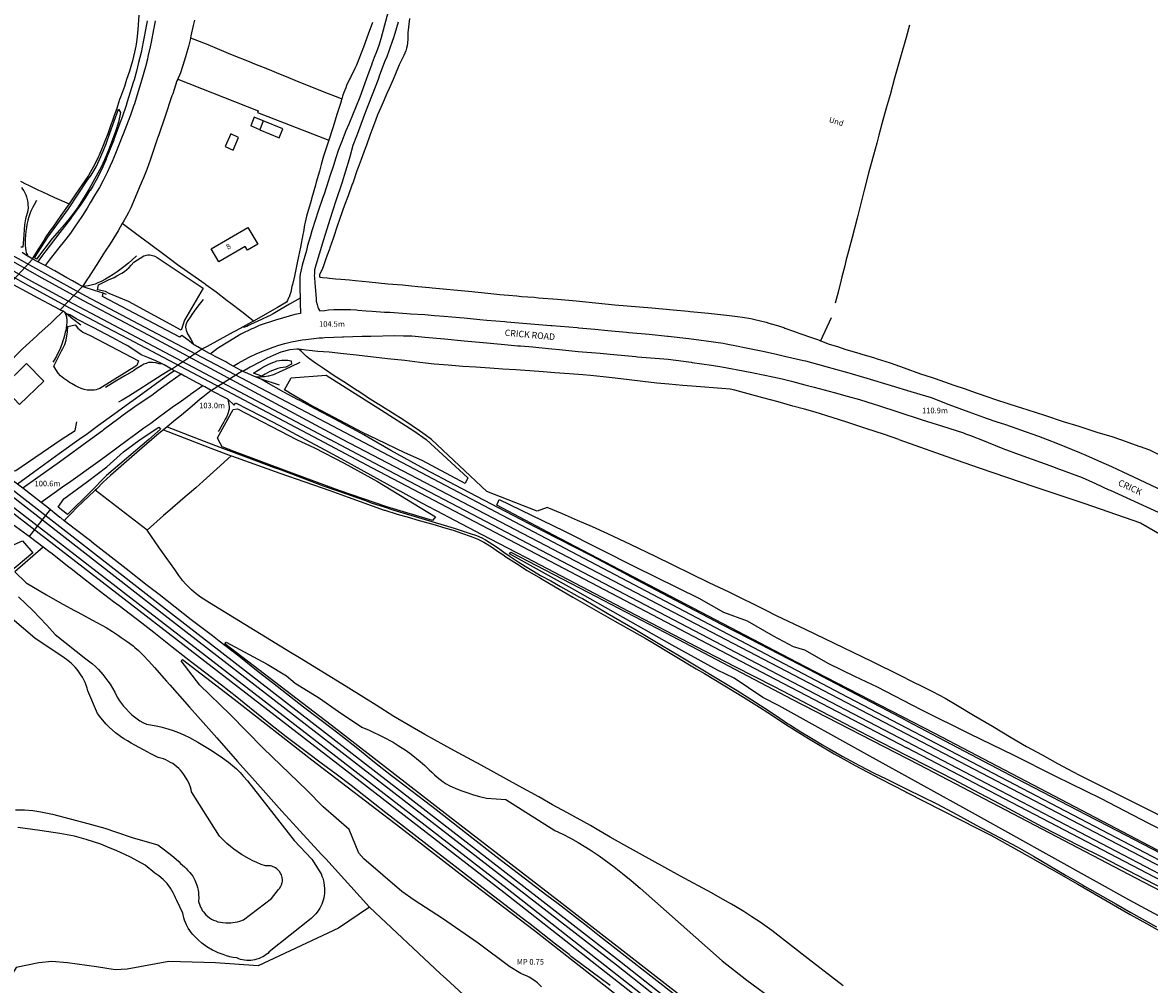
# Model space of a CAD drawing. Units: metres. Extents: x 379327 to 459000, y 204538 to 278000.
# Drawn here: x 454660 to 454966, y 273352 to 273613 of the extents above; entities that cross this region are included whole.
import ezdxf

# ---------------------------------------------------------------- set-up
doc = ezdxf.new("R2010")
doc.units = ezdxf.units.M
doc.layers.add('G8010001', color=254, linetype='Continuous')
doc.styles.get("Standard").update_dxf_attribs({"font": 'arial.ttf', "height": 0.4})

# ---------------------------------------------------------------- blocks, each defined once
blk = doc.blocks.new('os')
at = {"layer": 'G8010001'}
for points in [[(454761.8, 273613.4), (454761.4, 273611.85), (454760.95, 273610.35), (454760.45, 273608.85), (454760.3, 273608.45), (454759.5, 273606.1), (454758.65, 273603.75), (454758.35, 273603.1), (454756.8, 273599), (454756.4, 273597.85), (454752.95, 273589), (454751.05, 273583.9), (454750.95, 273583.65), (454749.75, 273580.35), (454749.55, 273579.85), (454748.75, 273576.85), (454748.55, 273576.15), (454746.5, 273569.65), (454744.95, 273564.9), (454743.3, 273559.75), (454741.6, 273554.3), (454740.4, 273550.35), (454739.45, 273547.4), (454739.15, 273546.1), (454739.1, 273545.25), (454739.05, 273544.45), (454739.1, 273544.15), (454739.2, 273542.5), (454739.3, 273541.6), (454739.55, 273538.2), (454739.6, 273537.6), (454739.8, 273536.7), (454740, 273536), (454740.2, 273535.5), (454740.45, 273535.05), (454740.5, 273534.95), (454741.9, 273535.1), (454742.9, 273535.2), (454744.35, 273535.3), (454745.8, 273535.35), (454747.1, 273535.35), (454748.85, 273535.3), (454750.55, 273535.2), (454750.9, 273535.15), (454753.15, 273535), (454754.8, 273534.85), (454758.1, 273534.65), (454759.6, 273534.6), (454764.15, 273534.25), (454765.2, 273534.2), (454769.05, 273533.95), (454771.7, 273533.75), (454774.3, 273533.5), (454778.5, 273533.15), (454779.75, 273533.05), (454784, 273532.65), (454785.95, 273532.45), (454790.8, 273532.05), (454791.35, 273532), (454797.85, 273531.45), (454803.3, 273531), (454803.7, 273531), (454810.45, 273530.4), (454810.9, 273530.35), (454815.25, 273529.95), (454818.75, 273529.6), (454823.8, 273529.15), (454824.5, 273529.1), (454830, 273528.6), (454834.95, 273528.1), (454835.15, 273528.05), (454840.75, 273527.45), (454844.15, 273527), (454845.5, 273526.8), (454850.1, 273526.15), (454850.9, 273526), (454854.2, 273525.35), (454855.9, 273525.05), (454861.3, 273523.95), (454864.9, 273523.15), (454866.75, 273522.7), (454871.9, 273521.5), (454872.45, 273521.35), (454875.75, 273520.5), (454878, 273519.85), (454883.2, 273518.4), (454883.6, 273518.3), (454889.15, 273516.7), (454895.75, 273514.7), (454901.05, 273513.1), (454905, 273511.9), (454906.55, 273511.4), (454911.35, 273509.55), (454916.85, 273507.5), (454920.8, 273506.1), (454921.5, 273505.85), (454924.45, 273504.85), (454926.45, 273504.15), (454930.1, 273502.9), (454930.6, 273502.7), (454935.7, 273500.95), (454938.1, 273500)], [(454759.4, 273617.25), (454757.1, 273608.9), (454756.55, 273607.1), (454755.95, 273605.35), (454755.35, 273603.8), (454754.75, 273602.35), (454754.55, 273601.75), (454753.6, 273599.05), (454753.15, 273597.8), (454751.4, 273593), (454750.25, 273590.15), (454749.6, 273588.55), (454748.4, 273585.65), (454747.65, 273583.85), (454746.45, 273580.8), (454745.55, 273578.5), (454744.95, 273576.5), (454744.3, 273574.5), (454743.2, 273571.3), (454742.9, 273570.4), (454741.7, 273566.65), (454741.4, 273565.75), (454740.05, 273561.8), (454739.4, 273559.8), (454738.4, 273556.7), (454738, 273555.35), (454737.25, 273552.7), (454736.9, 273551.35), (454735.75, 273547.35), (454735.5, 273546.15), (454735.25, 273544.9), (454735.15, 273544.15), (454735.1, 273543), (454735.1, 273541.05), (454735.19, 273538.37), (454735.2, 273537.9), (454735.2, 273537.15), (454735.35, 273534.25), (454733.8, 273533.95), (454732.25, 273533.55), (454730.7, 273533.1), (454728.55, 273532.45), (454724.05, 273530.95), (454722.65, 273530.3), (454722.1, 273530.05), (454719.1, 273528.65), (454717.9, 273527.95), (454717.2, 273527.5), (454715.55, 273526.45), (454714.65, 273525.9), (454712.8, 273524.75), (454711.95, 273524.15), (454711.15, 273523.5), (454710.88, 273523.25)], [(454754.9, 273613.35), (454753.7, 273610.15), (454752.45, 273606.65), (454751.2, 273603.35), (454750.5, 273601.75), (454750.05, 273600.8), (454748.85, 273598.35), (454748.65, 273597.95), (454747.85, 273596.2), (454747.65, 273595.6), (454747.1, 273594.25), (454746.75, 273593.3), (454746.53, 273592.57), (454746.45, 273592.3), (454746.2, 273591.3), (454746.1, 273591.05), (454745.2, 273588.35), (454744.15, 273585), (454744.05, 273584.7), (454742.99, 273581.33), (454742.9, 273581.05), (454741.6, 273576.95), (454740.95, 273574.7), (454740.5, 273572.95), (454739.6, 273569.95), (454739.35, 273569.1), (454738.3, 273565.4), (454738.2, 273564.95), (454736.95, 273560.7), (454736.6, 273559.05), (454736.4, 273558.3), (454736.1, 273556.45), (454735.95, 273555.7), (454735.3, 273552.3), (454734.5, 273548.45), (454733.65, 273544.4), (454733.15, 273542.15), (454733, 273541.55), (454732.7, 273540), (454732.45, 273539.35), (454732.2, 273538.65), (454732.1, 273538.5), (454731.75, 273537.75), (454731.5, 273537.3), (454729.05, 273535.9), (454722.57, 273532.18), (454722, 273531.85), (454719.6, 273530.54), (454719.25, 273530.35), (454717.05, 273529.15), (454713.45, 273527.2), (454710, 273525.3), (454708.56, 273524.55)], [(454706.5, 273613.9), (454706.15, 273612.45), (454705.55, 273609.65), (454705.47, 273609.16), (454705.45, 273609), (454704.9, 273606.8), (454704.25, 273604.65), (454703.8, 273603.1), (454702.75, 273599.65), (454702.45, 273599), (454702.1, 273598.2), (454701.96, 273597.89), (454701.75, 273597.45), (454700.6, 273593.95), (454700.4, 273593.35), (454698.5, 273587.6), (454696.85, 273582.75), (454696.5, 273581.85), (454694.5, 273575.9), (454693.55, 273573.4), (454692.7, 273571.15), (454691.7, 273568.8), (454690.85, 273566.85), (454689.25, 273563), (454688.6, 273561.7), (454688.05, 273560.65), (454687.35, 273559.45), (454686.9, 273558.7), (454685.8, 273556.75), (454685.1, 273555.55), (454683.6, 273553.15), (454682.3, 273551.15), (454679.8, 273547.25), (454677.7, 273544.05), (454677.45, 273543.7), (454676.11, 273541.62)], [(454695.85, 273613.8), (454695.45, 273611.8), (454695.4, 273611.45), (454694.75, 273608), (454694.45, 273606.7), (454693.9, 273604.05), (454693.75, 273603.35), (454693.2, 273601.3), (454692.75, 273599.75), (454691.95, 273596.9), (454691.25, 273594.55), (454690.2, 273591.25), (454690, 273590.6), (454689.15, 273588.15), (454688.55, 273586.5), (454687.15, 273582.95), (454686.9, 273582.3), (454685.1, 273577.7), (454684.2, 273575.55), (454683.65, 273574.4), (454682.8, 273572.55), (454681.7, 273570.35), (454680.7, 273568.5), (454679.65, 273566.75), (454678.2, 273564.3), (454677.4, 273562.9), (454676.1, 273560.85), (454674.8, 273558.9), (454674.15, 273557.95), (454672.85, 273556.1), (454671.55, 273554.4), (454669.3, 273551.6), (454667.05, 273548.75), (454665.95, 273547.25)], [(454693.7, 273613.8), (454693.25, 273611.35), (454692.75, 273608.95), (454692.6, 273608.05), (454692, 273605.2), (454691.35, 273602.45), (454690.75, 273600.05), (454690.1, 273597.7), (454689.9, 273597.05), (454689.1, 273594.4), (454688.25, 273591.8), (454687.95, 273590.8), (454686.85, 273587.6), (454686.25, 273586), (454684.65, 273581.55), (454684.6, 273581.35), (454683.65, 273578.95), (454682.65, 273576.55), (454682.5, 273576.15), (454681.6, 273574.1), (454680.65, 273572.05), (454679.8, 273570.45), (454679, 273569.05), (454678.15, 273567.7), (454678.05, 273567.55), (454676.95, 273565.8), (454675.8, 273564.1), (454675.65, 273563.9), (454674.4, 273562.1), (454673.1, 273560.4), (454672.85, 273560), (454669.95, 273556.3), (454664.7, 273549.35), (454663.94, 273548.33)], [(454691.4, 273615.3), (454691.15, 273611.35), (454690.9, 273608.65), (454690.7, 273607.45), (454690.6, 273606.9), (454690.25, 273605.25), (454689.7, 273602.9), (454689.25, 273601.35), (454688.85, 273600.05), (454688.1, 273597.8), (454687.5, 273595.95), (454686.45, 273593.05), (454686.2, 273592.4), (454685.65, 273590.6), (454685.45, 273589.95), (454684.75, 273588.05), (454684.05, 273586.1), (454683.9, 273585.8), (454682.95, 273583.05), (454682.2, 273581.05), (454681.7, 273579.85), (454680.65, 273577.25), (454680.4, 273576.75), (454679.75, 273575.35), (454679.05, 273574), (454678.3, 273572.7), (454677.7, 273571.75), (454676.6, 273570.05), (454676.15, 273569.35), (454674.15, 273566.45), (454672.47, 273564.02), (454670.2, 273560.85), (454668.2, 273558), (454666.95, 273556.25), (454666.15, 273555.05), (454665.6, 273554.1), (454664.4, 273552.25), (454664.05, 273551.7), (454662.6, 273549.4), (454662.44, 273549.13)], [(454764.9, 273614.4), (454764.5, 273610.5), (454764.45, 273608.65), (454764.3, 273607), (454764.1, 273606.3), (454763.9, 273605.65), (454763.35, 273604.35), (454762.75, 273603.05), (454762.15, 273601.8), (454761.15, 273599.35), (454760.45, 273597.8), (454759.4, 273595.35), (454758.8, 273594.05), (454757.5, 273591), (454757.1, 273590.2), (454756.25, 273588.2), (454755.8, 273587), (454755.45, 273586), (454754.7, 273584.05), (454754.15, 273582.65), (454753.2, 273579.95), (454752.85, 273579.1), (454751.75, 273576.1), (454751, 273573.95), (454750.65, 273573), (454749.5, 273569.7), (454749.35, 273569.4), (454748.25, 273566.2), (454747.3, 273563.7), (454746.7, 273562.15), (454745.85, 273559.55), (454745.4, 273558.25), (454744.15, 273554.6), (454743.3, 273552.1), (454743.15, 273551.7), (454742.6, 273550.1), (454742.1, 273548.8), (454741.45, 273546.9), (454741.15, 273546), (454740.5, 273544.85), (454740.5, 273544.35), (454740.6, 273544.15), (454741.25, 273544.05), (454742.6, 273543.9), (454743.2, 273543.85), (454744.8, 273543.7), (454746.3, 273543.6), (454748.6, 273543.35), (454750.15, 273543.2), (454753.95, 273542.85), (454759.05, 273542.35), (454763, 273542.05), (454765.45, 273541.75), (454767.2, 273541.6), (454770.35, 273541.3), (454771.1, 273541.25), (454780.9, 273540.3), (454786.15, 273539.75), (454789.45, 273539.45), (454791.8, 273539.25), (454794.05, 273539.05), (454795.35, 273538.9), (454798.75, 273538.65), (454799.95, 273538.55), (454805.1, 273538.1), (454810.15, 273537.65), (454815.4, 273537.15), (454820.65, 273536.6), (454824.05, 273536.35), (454830.7, 273535.75), (454836.55, 273535.25), (454840.55, 273534.85), (454841.1, 273534.8), (454846.15, 273534.35), (454851.8, 273533.75), (454853.95, 273533.45), (454855.3, 273533.25), (454857.6, 273532.85), (454858.7, 273532.65), (454861.8, 273531.85), (454862.45, 273531.65), (454864.5, 273531.05), (454866.55, 273530.4), (454866.8, 273530.3), (454869.45, 273529.35), (454870.95, 273528.85), (454874.35, 273527.6), (454875.95, 273527.05), (454876.55, 273526.8), (454876.8, 273526.7), (454878, 273526.25), (454878.6, 273526.05), (454881.4, 273525.15), (454883.15, 273524.55), (454887.2, 273523.35), (454887.4, 273523.25), (454890.95, 273522.25), (454891.95, 273521.95), (454895.4, 273520.8), (454899.25, 273519.45), (454903.7, 273517.9), (454906.85, 273516.85), (454907.65, 273516.6), (454910.2, 273515.65), (454912.7, 273514.8), (454915.85, 273513.75), (454918.55, 273512.8), (454922.5, 273511.45), (454923.5, 273511.1), (454927.9, 273509.65), (454931.15, 273508.6), (454932.8, 273508.1), (454937.35, 273506.6), (454937.6, 273506.5), (454942.45, 273504.95), (454946.65, 273503.65), (454951.6, 273502.05), (454955.6, 273500.8), (454957.95, 273500)], [(454659.3, 273570.2), (454660.85, 273569.35), (454661.25, 273569.2), (454664.15, 273567.8), (454665.05, 273567.4), (454668.5, 273565.8), (454672.47, 273564.02)], [(454750.95, 273500), (454694.65, 273529.65), (454688.35, 273532.95), (454677.05, 273538.95), (454665.85, 273545.1), (454654.7, 273551.4), (454639.05, 273560.2), (454608.05, 273578.05), (454577.25, 273596.2), (454565.2, 273603.35), (454548.75, 273613.35), (454532.35, 273623.5), (454516.15, 273633.9), (454500, 273644.3)], [(454746.7, 273500), (454694, 273528.4), (454687.7, 273531.7), (454676.4, 273537.7), (454665.15, 273543.85), (454654, 273550.15), (454638.35, 273558.95), (454607.35, 273576.8), (454576.55, 273594.95), (454565.3, 273601.6), (454548.8, 273611.6), (454532.4, 273621.8), (454516.15, 273632.15), (454500, 273642.55)], [(454500, 273640.3), (454518.05, 273628.6), (454536.25, 273617.1), (454554.55, 273605.85), (454572.7, 273594.9), (454605.05, 273575.75), (454637.6, 273556.95), (454650.55, 273549.6), (454661.3, 273543.6), (454672.15, 273537.65), (454683.05, 273531.9), (454689.25, 273528.65), (454743.3, 273500)], [(454500, 273638.55), (454518.05, 273626.9), (454536.25, 273615.4), (454554.6, 273604.1), (454571.95, 273593.7), (454604.35, 273574.55), (454636.9, 273555.7), (454649.85, 273548.4), (454660.6, 273542.3), (454671.45, 273536.4), (454682.4, 273530.6), (454688.6, 273527.4), (454740.3, 273500)], [(454900.7, 273612.6), (454899.8, 273609.2), (454899.45, 273608), (454898.6, 273605.2), (454898.05, 273603.25), (454896.65, 273598.2), (454895.45, 273593.7), (454894.4, 273590), (454893.2, 273585.75), (454892.4, 273582.7), (454891.85, 273580.55), (454890.9, 273577.3), (454890.75, 273576.65), (454889.6, 273572.4), (454888.4, 273567.75), (454886.5, 273560.15), (454885.1, 273554.9), (454884.1, 273551.2), (454883.45, 273548.55), (454883.15, 273547.2), (454882.35, 273544.25), (454882.15, 273543.4), (454881.3, 273540.05), (454880.5, 273537.1)], [(454705.47, 273609.16), (454710.15, 273607.3), (454711.45, 273606.75), (454716.3, 273604.75), (454721.8, 273602.55), (454722.4, 273602.3), (454726.85, 273600.55), (454729.35, 273599.45), (454730.95, 273598.8), (454734.9, 273597.2), (454736.5, 273596.55), (454741.65, 273594.45), (454745.9, 273592.8), (454746.53, 273592.57)], [(454659.55, 273568.45), (454659.85, 273568), (454660.2, 273567.55), (454660.45, 273567.05), (454660.7, 273566.5), (454660.9, 273565.95), (454661.2, 273564.85), (454661.25, 273564.3), (454661.3, 273563.7), (454661.35, 273563.15), (454661.25, 273562.1), (454660.65, 273560), (454660.35, 273558.3), (454660.05, 273554.35), (454659.9, 273552.3), (454659.4, 273552.25)], [(454701.96, 273597.89), (454723.85, 273589.35), (454723.6, 273588.85), (454742.99, 273581.33)], [(454663.1, 273549.35), (454666.7, 273555), (454672.3, 273562.7), (454677.55, 273570.65), (454678.25, 273571.6), (454678.9, 273572.55), (454679.8, 273574.1), (454680.75, 273576.05), (454681.7, 273578.35), (454682.5, 273580.35), (454683.5, 273583.25), (454685.85, 273589.8)], [(454685.85, 273589.8), (454686.4, 273588.85), (454685.85, 273586.25), (454685.05, 273583.7), (454683.35, 273579.1), (454682.75, 273577.55), (454682.1, 273576), (454681.2, 273574.05), (454678.9, 273569.9), (454677.9, 273568.15), (454676.85, 273566.35), (454674.9, 273563.25), (454673.75, 273561.6), (454672.5, 273559.95), (454671.25, 273558.4), (454669.9, 273556.85), (454667.85, 273554.6), (454663.65, 273549.05), (454663.1, 273549.35)], [(454725.22, 273586.55), (454722.75, 273587.55), (454721.8, 273585.2)], [(454724.25, 273584.15), (454721.8, 273585.2)], [(454724.25, 273584.15), (454729.55, 273582), (454730.55, 273584.4), (454725.22, 273586.55), (454724.25, 273584.15)], [(454716.35, 273583.05), (454714.85, 273579.6), (454717, 273578.65), (454718.5, 273582.1), (454716.35, 273583.05)], [(454663.6, 273564.95), (454662.95, 273563.8), (454662.65, 273563.15), (454662.1, 273562.05), (454661.8, 273561.3), (454661.5, 273560.5), (454661.3, 273559.65), (454661.25, 273559.5), (454661, 273558.4), (454660.9, 273557.6), (454660.75, 273556.55), (454660.65, 273555.6), (454660.55, 273554.35), (454660.55, 273553.7), (454660.5, 273552.75), (454660.6, 273552), (454660.7, 273551.4), (454660.85, 273550.85), (454660.95, 273550.55), (454661.15, 273550.1), (454661.27, 273549.81), (454661.4, 273549.65)], [(454722.57, 273532.18), (454719.75, 273534.4), (454719, 273535), (454716.35, 273536.95), (454715.4, 273537.7), (454712.45, 273540), (454709.6, 273542.05), (454709.4, 273542.2), (454701.95, 273547.45), (454699.65, 273549.2), (454698.55, 273550), (454694.3, 273553.2), (454690.85, 273555.7), (454688.7, 273557.35), (454686.9, 273558.7)], [(454711.05, 273551.8), (454721.05, 273557.65), (454723.7, 273553.1), (454720.9, 273551.45), (454720.3, 273552.45), (454713.15, 273548.25), (454711.05, 273551.8)], [(454682.65, 273539.45), (454681.76, 273539.74), (454679.4, 273540.5), (454676.55, 273541.4), (454676.11, 273541.62), (454675.95, 273541.7), (454675.1, 273542.1), (454673.4, 273543.1), (454671.9, 273543.95), (454668.6, 273545.8), (454668.25, 273546), (454665.95, 273547.25), (454664.85, 273547.85), (454663.94, 273548.33), (454662.44, 273549.13), (454662.2, 273549.25), (454661.27, 273549.81), (454660.95, 273550), (454660.6, 273550.2), (454659.7, 273550.8)], [(454680.15, 273540.7), (454680.5, 273542), (454683.2, 273543.35), (454684.7, 273544.05), (454685.45, 273544.45), (454686.8, 273545.2), (454687.5, 273545.7), (454688.15, 273546.2), (454688.75, 273546.75), (454689.35, 273547.35), (454690.05, 273548.15), (454692.8, 273549.9), (454693.5, 273550.1), (454693.85, 273550.15), (454694.4, 273550.15), (454695.1, 273550.05), (454695.45, 273549.95), (454695.8, 273549.8), (454696.35, 273549.45), (454708.9, 273541.1), (454703.8, 273532.45), (454702.9, 273529.75)], [(454662.55, 273549.05), (454656.6, 273542.45)], [(454690.8, 273549.95), (454689.5, 273548.75), (454688.6, 273547.95), (454687.3, 273546.9), (454685.5, 273545.55), (454684.4, 273544.8), (454683.25, 273544.1), (454682.35, 273543.6), (454681.2, 273542.95), (454680.3, 273542.55), (454679.55, 273542.25), (454678.8, 273542), (454678.5, 273541.95), (454677.75, 273541.75), (454677, 273541.65), (454676.65, 273541.6), (454676.11, 273541.62)], [(454675.7, 273531.05), (454673.8, 273532.5), (454673.45, 273532.75), (454671.8, 273534.2), (454671.63, 273534.32), (454671.34, 273534.51), (454670.85, 273534.85), (454670.3, 273535.1), (454668.85, 273535.9), (454668.55, 273536.05), (454664.1, 273538.45), (454659.75, 273540.75), (454658.39, 273541.49), (454656.25, 273542.65), (454654.69, 273543.57), (454654.2, 273543.85), (454653.3, 273544.3), (454652.45, 273544.6), (454651, 273545.1), (454649.73, 273545.47)], [(454676.15, 273541.6), (454670.05, 273535.2)], [(454702.9, 273529.75), (454688.65, 273537.55), (454683.35, 273539.7), (454682.35, 273540.2), (454680.15, 273540.7)], [(454703.07, 273528.31), (454702.5, 273527.85), (454681.55, 273538.9), (454681.76, 273539.74)], [(454708.85, 273538.05), (454707.8, 273536.7), (454706.9, 273535.5), (454705.8, 273533.95), (454705.5, 273533.5), (454704.55, 273532.1), (454704.35, 273531.65), (454704.2, 273531.2), (454704.1, 273530.5), (454704.15, 273530.1), (454704.25, 273529.7), (454704.65, 273528.7), (454704.8, 273528.45), (454705.65, 273527.1), (454706.35, 273525.75)], [(454735.19, 273538.37), (454732.3, 273536.75), (454729.7, 273535.25), (454727.85, 273534.15), (454726.9, 273533.65), (454726.6, 273533.5), (454724.7, 273532.65), (454721.75, 273531.3), (454721.2, 273531), (454720.7, 273530.75), (454720.15, 273530.55), (454719.6, 273530.54)], [(454670.85, 273534.85), (454668.15, 273532.3), (454667.6, 273531.75), (454664.25, 273528.7), (454663.7, 273528.15), (454659.85, 273524.65), (454658.4, 273523.2), (454656.95, 273521.7), (454656.7, 273521.45), (454653.95, 273518.8), (454653.45, 273518.35), (454649.55, 273514.5), (454646.6, 273511.7), (454645.2, 273510.25), (454644.45, 273509.45), (454642.5, 273507.5), (454641.7, 273506.75), (454640.05, 273505.2), (454638.4, 273503.7), (454638.22, 273503.57)], [(454671.34, 273534.51), (454671.5, 273534.05), (454671.65, 273533.6), (454671.75, 273533.35), (454671.85, 273532.35), (454671.85, 273531.8), (454671.8, 273531.05), (454671.7, 273530.35), (454671.55, 273529.6), (454671.45, 273529.2), (454671.25, 273528.25), (454670.95, 273527.3), (454670.9, 273527.1), (454670.5, 273525.9), (454670.05, 273524.75), (454669.95, 273524.55), (454669.05, 273522.65), (454668.45, 273521.55), (454668.1, 273521)], [(454692, 273523.05), (454688.4, 273525.5), (454687.5, 273525.95), (454684.15, 273527.7), (454682.6, 273528.55), (454679, 273530.45), (454677, 273531.45), (454676.05, 273531.95), (454674.6, 273532.75), (454673.15, 273533.6), (454672.65, 273533.85), (454671.8, 273534.2)], [(454879.45, 273533.05), (454876.55, 273526.8)], [(454691.35, 273521.35), (454690.9, 273520.1), (454680.85, 273513.85), (454680.3, 273513.7), (454679.8, 273513.55), (454679.25, 273513.45), (454678.65, 273513.4), (454678.1, 273513.4), (454677.4, 273513.45), (454676.55, 273513.6), (454675.75, 273513.85), (454674.95, 273514.2), (454674.2, 273514.6), (454673.15, 273515.2), (454672.6, 273515.5), (454672.1, 273515.85), (454671.55, 273516.2), (454671.05, 273516.55), (454670.15, 273517.35), (454669.55, 273518), (454668.85, 273519), (454668.35, 273519.95), (454670.45, 273524.15), (454670.75, 273524.7), (454671.05, 273525.3), (454671.3, 273525.85), (454671.7, 273527), (454672, 273529.25), (454672.15, 273530.75), (454674.1, 273531.15)], [(454674.1, 273531.15), (454674.45, 273530.7), (454674.85, 273530.3), (454675.3, 273529.9), (454676.2, 273529.2), (454677.2, 273528.7), (454678.2, 273528.3), (454691.35, 273521.35)], [(454729.65, 273514.8), (454727.75, 273515.4), (454726.5, 273515.8), (454724.65, 273516.45), (454723.9, 273516.7), (454723.24, 273516.97), (454722.15, 273517.4), (454720.8, 273518), (454720.6, 273518.1), (454719.67, 273518.53), (454719.2, 273518.75), (454719, 273518.85), (454717.02, 273519.96), (454715.6, 273520.75), (454715, 273521.1), (454712.1, 273522.6), (454710.88, 273523.25), (454710.6, 273523.4), (454708.56, 273524.55), (454707.4, 273525.2), (454707.2, 273525.3), (454706.59, 273525.62), (454706.35, 273525.75), (454705.6, 273526.35), (454704.45, 273527.25), (454703.07, 273528.31)], [(454717.02, 273519.96), (454718.35, 273520.75), (454721.2, 273522.3), (454721.75, 273522.55), (454723.25, 273523.25), (454724.8, 273523.9), (454727.9, 273525.1), (454729.45, 273525.65), (454731.05, 273526.1), (454732.85, 273526.55), (454735.75, 273527.05), (454736.8, 273527.2), (454740.4, 273527.6), (454741.28, 273527.66), (454741.95, 273527.7), (454744.35, 273527.85), (454746.75, 273527.95), (454747, 273527.95), (454752.05, 273528.1), (454754.4, 273528.1), (454760.8, 273528.25), (454763.25, 273528.2), (454765.55, 273528.15), (454768.25, 273527.9), (454769.05, 273527.85), (454774.45, 273527.35), (454779.75, 273526.85), (454784.95, 273526.4), (454789.8, 273525.95), (454794.3, 273525.5), (454795.05, 273525.45), (454798.45, 273525.15), (454800.05, 273525), (454803.6, 273524.65), (454805.65, 273524.45), (454810.7, 273523.95), (454816.65, 273523.45), (454819.45, 273523.2), (454826.4, 273522.55), (454826.8, 273522.5), (454835.2, 273521.8), (454841.4, 273521), (454841.65, 273520.95), (454846.9, 273520.2), (454849.75, 273519.75), (454852.65, 273519.2), (454853.65, 273519.05), (454858.35, 273518.1), (454863.6, 273517.05), (454866.1, 273516.5), (454868.65, 273515.85), (454872.25, 273514.9), (454874.8, 273514.2), (454880.2, 273512.8), (454883.75, 273511.8), (454887.15, 273510.85), (454891.1, 273509.6), (454892.25, 273509.25), (454897.55, 273507.55), (454904.15, 273505.4), (454909.35, 273503.7), (454915.4, 273501.8), (454915.9, 273501.6), (454917.55, 273501), (454918.2, 273500.7), (454920.1, 273500)], [(454717.3, 273509.3), (454715.6, 273511), (454714.65, 273511.45), (454711.9, 273512.85), (454711.2, 273513.25), (454711.02, 273513.35), (454709.3, 273514.3), (454708.79, 273514.59), (454707.45, 273515.35), (454707.25, 273515.45), (454704.05, 273517.15), (454703.85, 273517.25), (454702.87, 273517.76), (454701.08, 273518.71), (454700.9, 273518.8), (454700.27, 273519.16), (454699.35, 273519.7), (454698.25, 273520.3), (454697.89, 273520.48), (454697.35, 273520.75), (454696, 273521.35), (454693.85, 273522.25), (454692, 273523.05)], [(454708.45, 273524.5), (454700.25, 273519.05)], [(454897.83, 273500), (454893.9, 273501.4), (454888.8, 273503), (454883.65, 273504.75), (454879.65, 273506), (454875.1, 273507.45), (454872.2, 273508.25), (454869, 273509.1), (454865, 273510.25), (454860.85, 273511.35), (454856.85, 273512.45), (454853.25, 273513.4), (454852, 273513.65), (454849.75, 273513.85), (454842.8, 273514.4), (454839.15, 273514.7), (454835.3, 273515.05), (454832.1, 273515.35), (454828.25, 273515.8), (454824.55, 273516.2), (454820.75, 273516.65), (454817.55, 273517), (454814.05, 273517.4), (454811.95, 273517.6), (454808.35, 273517.9), (454804.4, 273518.15), (454801.2, 273518.4), (454797.6, 273518.65), (454793.75, 273518.95), (454790.25, 273519.15), (454786.7, 273519.4), (454782.95, 273519.65), (454779.4, 273519.85), (454775.45, 273520.2), (454771.6, 273520.5), (454767.75, 273520.95), (454763.65, 273521.45), (454758.95, 273521.95), (454750.55, 273522.9), (454746.95, 273523.3), (454743.1, 273523.7), (454740.05, 273523.95), (454737.65, 273524.2), (454736.75, 273524.3), (454735.6, 273524.5), (454734.78, 273524.56), (454734.3, 273524.6), (454732.45, 273524.4), (454729.95, 273523.75), (454727.9, 273522.85), (454726.25, 273522.1), (454724.3, 273521), (454721.65, 273519.7), (454719.67, 273518.53)], [(454770.85, 273500), (454769.2, 273501.25), (454767.6, 273502.4), (454763.65, 273505.1), (454762.35, 273505.9), (454761.2, 273506.6), (454759.25, 273507.85), (454759, 273508), (454756.6, 273509.5), (454756.4, 273509.6), (454753.55, 273511.45), (454753.15, 273511.7), (454750.85, 273513.25), (454750.65, 273513.35), (454747.8, 273515.25), (454744.5, 273517.35), (454741.8, 273519.1), (454739.35, 273520.75), (454737.75, 273521.9), (454736.9, 273522.6), (454736.65, 273522.8), (454736.2, 273523.3), (454735.55, 273523.95), (454734.78, 273524.56)], [(454660.95, 273520.65), (454654.45, 273514.35), (454659.05, 273509.55), (454665.6, 273515.85), (454660.95, 273520.65)], [(454697.89, 273520.48), (454696.95, 273520.6), (454696.05, 273520.8), (454695.15, 273520.95), (454694.4, 273520.95), (454694, 273520.9), (454693.55, 273520.75), (454693.45, 273520.7), (454692.8, 273520.45), (454692.25, 273520.15), (454691.75, 273519.85), (454690.7, 273519.2), (454689.95, 273518.7), (454687.65, 273517.3), (454685.4, 273516), (454682.4, 273514.15)], [(454724.85, 273517.2), (454722.55, 273518), (454723.4, 273518.6), (454724.25, 273519.15), (454725.1, 273519.65), (454726.7, 273520.45), (454727.8, 273520.95), (454728.3, 273521.15), (454728.85, 273521.35), (454729.6, 273521.5), (454730.2, 273521.55), (454730.75, 273521.6), (454731.35, 273521.6), (454731.9, 273521.55), (454732.8, 273521.4), (454732.85, 273520.5)], [(454735.1, 273520.95), (454732.7, 273519.8), (454730.15, 273518.6), (454729.85, 273518.45), (454728, 273517.55), (454726.6, 273517.25), (454726.5, 273517.2), (454725.55, 273517.05), (454725.15, 273517), (454724.45, 273516.95), (454723.75, 273516.95), (454723.24, 273516.97)], [(454732.85, 273520.5), (454731.35, 273519.7), (454730.6, 273519.6), (454729.9, 273519.45), (454729.15, 273519.3), (454728.4, 273519.05), (454727.7, 273518.8), (454727, 273518.5), (454725.7, 273517.8), (454724.85, 273517.2)], [(454701.08, 273518.71), (454700.1, 273518.05), (454697.2, 273515.95), (454693.45, 273513.2), (454689.85, 273510.65), (454689, 273510), (454685.6, 273507.5), (454684.65, 273506.85), (454680.5, 273503.85), (454677.5, 273501.6), (454675.25, 273500)], [(454702.87, 273517.76), (454699.85, 273515.55), (454696.6, 273513.2), (454694.95, 273512), (454692.35, 273510.25), (454690.3, 273508.85), (454687.2, 273506.65), (454685.95, 273505.75), (454683.9, 273504.2), (454681.8, 273502.6), (454681.5, 273502.35), (454678.3, 273500)], [(454700.27, 273519.16), (454697.75, 273517.55), (454694.25, 273515.35), (454691.4, 273513.55), (454688.7, 273511.8), (454686.85, 273510.7), (454685.85, 273510.15)], [(454719.5, 273518.6), (454711.1, 273513.35)], [(454731, 273513.5), (454732.8, 273516.8), (454742.25, 273517.5), (454757.3, 273508), (454766.1, 273502.4), (454769.4, 273500)], [(454708.79, 273514.59), (454705.45, 273512.2), (454705.3, 273512.1), (454702.35, 273510), (454700.85, 273508.95), (454697.65, 273506.6), (454697.4, 273506.45), (454694.7, 273504.4), (454692.75, 273503.1), (454690.6, 273501.5), (454688.65, 273500)], [(454754.65, 273500), (454752.5, 273501.25), (454751.7, 273501.75), (454743.45, 273506.15), (454739.15, 273508.45), (454735.1, 273510.6), (454734.5, 273510.9), (454730.75, 273512.9), (454725.95, 273515.55), (454724.65, 273516.45)], [(454756.15, 273500), (454752.15, 273501.95), (454745.95, 273505.2), (454737.6, 273509.6), (454733.5, 273511.95), (454731, 273513.5)], [(454711.02, 273513.35), (454708.75, 273511.5), (454708.1, 273511), (454705.85, 273509.05), (454703, 273506.65), (454701.4, 273505.35), (454700.8, 273504.9), (454699.13, 273503.44), (454698.14, 273502.67), (454696.85, 273501.65), (454694.95, 273500)], [(454715.6, 273511), (454715.65, 273510.45), (454715.8, 273509.95), (454715.85, 273509.75), (454715.95, 273508.65), (454715.9, 273508.25), (454715.8, 273507.75), (454715.65, 273507.25), (454715.5, 273506.85), (454715.2, 273506.1), (454714.9, 273505.55), (454714.4, 273504.6), (454714.05, 273504), (454713.2, 273502.55), (454713, 273502.2)], [(454713, 273500), (454712.75, 273500.45), (454717, 273508.15)], [(454717, 273508.15), (454718.2, 273508.35), (454734.2, 273500)], [(454717.3, 273509.3), (454717.7, 273509.95), (454724.7, 273506.35), (454729.8, 273503.7), (454731.8, 273502.65), (454736.7, 273500)], [(454670.3, 273500), (454674.1, 273502.5), (454674.55, 273504.8)], [(454691.75, 273500), (454696.85, 273503.35), (454697.3, 273502.85)], [(454697.3, 273502.85), (454694.15, 273500)], [(454698.14, 273502.67), (454704.9, 273500)], [(454699.13, 273503.44), (454708, 273500)], [(454673.08, 273464.85), (454672.4, 273465.35), (454667.5, 273469.2), (454667.3, 273469.3), (454665.44, 273470.72), (454662, 273473.35), (454657.05, 273477.05), (454656.65, 273477.35), (454651.8, 273481.06), (454651.35, 273481.4), (454650.43, 273482.11), (454649.8, 273482.6), (454639.1, 273490.95), (454631.5, 273496.95), (454627.65, 273500)], [(454964.4, 273234.4), (454928.1, 273265.5), (454891.5, 273296.25), (454874.4, 273310.4), (454832.6, 273343.85), (454790.5, 273376.9), (454631.2, 273500)], [(454633.45, 273500), (454791.4, 273378.05), (454833.5, 273345), (454875.3, 273311.5), (454892.4, 273297.35), (454900, 273290.95)], [(454637.2, 273500), (454699.4, 273451.6), (454821.1, 273357.3), (454850.7, 273333.85), (454880.1, 273310.1), (454900, 273293.7)], [(454639.5, 273500), (454700.3, 273452.75), (454800.4, 273375.15), (454821.95, 273358.4), (454851.6, 273334.95), (454881, 273311.2), (454900, 273295.55)], [(454678.68, 273472.2), (454674.25, 273475.55), (454671.17, 273477.95), (454670.2, 273478.7), (454670, 273478.8), (454666.4, 273481.7), (454664.86, 273482.92), (454662.8, 273484.55), (454659.91, 273486.77), (454658.47, 273487.88), (454654.52, 273490.91), (454652.7, 273492.3), (454642.8, 273500)], [(454654.52, 273490.91), (454658, 273491.6), (454670.3, 273500)], [(454675.25, 273500), (454669.8, 273496.1), (454662.8, 273491.05), (454658.47, 273487.88)], [(454678.3, 273500), (454669.85, 273493.85), (454664, 273489.7), (454659.91, 273486.77)], [(454688.65, 273500), (454682.3, 273495.35), (454679.6, 273493.4), (454672.9, 273488.6), (454670.7, 273487.05), (454664.86, 273482.92)], [(454672, 273479.65), (454669.55, 273481.6), (454671.05, 273483.9), (454677.5, 273488.6), (454682.75, 273492.6), (454687.25, 273496.65), (454691.75, 273500)], [(454694.95, 273500), (454689.5, 273495.35), (454683.7, 273490.25), (454681.75, 273488.4), (454679.9, 273486.55), (454679.56, 273486.24), (454679.25, 273485.95), (454676.25, 273483.15), (454674.6, 273481.55), (454673, 273479.95), (454671.45, 273478.3), (454671.17, 273477.95)], [(454694.15, 273500), (454682.6, 273490.2), (454678.15, 273485.75), (454672, 273479.65)], [(454704.9, 273500), (454711, 273497.65), (454716.46, 273495.6), (454716.6, 273495.55), (454729.7, 273490.9), (454743.25, 273486.15), (454748.25, 273484.35), (454758.05, 273480.85), (454758.2, 273480.8), (454761.55, 273479.75), (454764.95, 273478.8), (454766.9, 273478.2), (454771.9, 273476.85), (454774.15, 273476.15), (454776.75, 273475.35), (454779.35, 273474.45), (454781.4, 273473.75), (454783.25, 273473.05), (454784.15, 273472.6), (454785.1, 273472.1), (454786, 273471.6), (454787.45, 273470.7), (454788.85, 273469.7), (454790.25, 273468.75), (454791.05, 273468.15), (454793.95, 273466.3), (454796.9, 273464.45), (454800.45, 273462.35), (454802.95, 273460.85), (454809.3, 273457.15), (454815.65, 273453.55), (454820.65, 273450.7), (454828.95, 273446.05), (454830.45, 273445.15), (454842.75, 273437.75), (454845.05, 273436.4), (454855.6, 273430), (454859.95, 273427.3), (454862.2, 273425.85), (454867, 273422.7), (454869.75, 273420.95), (454873.25, 273418.8), (454880.25, 273414.6), (454882.05, 273413.6), (454885.9, 273411.45), (454892.65, 273407.95), (454899.7, 273404.25), (454900, 273404.1), (454919.15, 273394.35), (454922.75, 273392.5), (454928.15, 273389.55), (454933.5, 273386.5), (454938.85, 273383.5), (454939.3, 273383.25), (454946.4, 273379.2), (454960.6, 273371), (454965.05, 273368.5), (454979.55, 273360.4)], [(454708, 273500), (454713.45, 273497.9), (454720.45, 273495.35), (454728.15, 273492.45), (454730.05, 273491.75), (454741.45, 273487.45), (454748.05, 273485.15), (454748.55, 273485), (454752.65, 273483.5), (454754.8, 273482.75), (454758, 273481.7), (454760.4, 273480.95), (454777.05, 273475.95), (454779.8, 273475.05), (454781.15, 273474.6), (454783.1, 273473.9), (454784.55, 273473.3), (454785.55, 273472.75), (454786.55, 273472.15), (454787.5, 273471.5), (454789.1, 273470.45), (454790.55, 273469.45), (454792, 273468.4), (454794.45, 273466.8), (454796.35, 273465.6), (454798.6, 273464.25), (454800.5, 273463.1), (454803.25, 273461.6), (454805.95, 273460.1), (454811.1, 273457.2), (454811.85, 273456.8), (454818.6, 273452.85), (454826.15, 273448.45), (454833.35, 273444.15), (454838.25, 273441.25), (454853.9, 273431.8), (454857.65, 273429.45), (454861.4, 273427.05), (454864.55, 273424.95), (454867.55, 273422.9), (454868.35, 273422.4), (454871.2, 273420.6), (454874.1, 273418.85), (454877.05, 273417.1), (454879, 273416), (454882.45, 273414), (454885.95, 273412.05), (454886.95, 273411.55), (454891.3, 273409.3), (454894.2, 273407.9), (454900, 273405.05), (454908.1, 273401), (454913.75, 273398), (454918.8, 273395.25), (454929.9, 273389.35), (454934.35, 273386.8), (454938.8, 273384.2), (454943.2, 273381.6), (454947.65, 273379), (454948.2, 273378.7), (454956.7, 273373.85), (454960.8, 273371.5), (454967.8, 273367.65)], [(454771.95, 273479.05), (454771.2, 273478), (454758.75, 273481.7), (454745.8, 273486.2), (454732.3, 273491.1), (454717.3, 273496.8), (454714.05, 273498), (454713, 273500)], [(454734.2, 273500), (454739.1, 273497.75), (454747.2, 273493.6), (454756.2, 273488.6), (454771.95, 273479.05)], [(454736.7, 273500), (454741.9, 273497.2), (454747.25, 273494.35), (454752.55, 273491.45), (454756.95, 273489), (454761.4, 273486.55), (454762.25, 273486.05), (454768.15, 273482.85), (454774.1, 273479.7), (454775.4, 273479), (454784.6, 273474.2), (454793.75, 273469.45), (454796.6, 273468), (454811.65, 273460.05), (454824.4, 273453.35), (454842.8, 273443.75), (454853.3, 273438.35), (454863.75, 273433), (454866.2, 273431.7), (454876.75, 273426.2), (454887.3, 273420.65), (454889.4, 273419.6), (454900, 273414.15), (454901.1, 273413.6), (454912.75, 273407.6), (454918, 273404.85), (454925.25, 273401), (454936.85, 273394.8), (454946.7, 273389.75), (454952.75, 273386.7), (454972.1, 273376.7)], [(454740.3, 273500), (454754.75, 273492.35), (454864.2, 273434.9), (454900, 273416.2)], [(455000, 273365.57), (454900, 273417.85), (454864.9, 273436.15), (454755.4, 273493.6), (454743.3, 273500)], [(455000, 273367.68), (454746.7, 273500)], [(455000, 273369.28), (454900, 273421.6), (454882.15, 273430.9), (454750.95, 273500)], [(454900, 273423.55), (454892.95, 273427.25), (454888.2, 273429.7), (454873.35, 273437.5), (454857.25, 273445.85), (454849.8, 273449.7), (454835.35, 273457.25), (454825.2, 273462.6), (454821.85, 273464.4), (454814.3, 273468.4), (454809.7, 273470.8), (454801.4, 273475.05), (454793.1, 273479.35), (454777.35, 273487.6), (454769.05, 273492), (454765.25, 273494), (454759.85, 273497), (454754.65, 273500)], [(454780.05, 273488.1), (454768.35, 273494.3), (454763.65, 273496.35), (454756.15, 273500)], [(454769.4, 273500), (454780.8, 273489.6), (454780.05, 273488.1)], [(454900, 273435), (454898.3, 273435.85), (454890.45, 273439.7), (454877.7, 273445.85), (454872.65, 273448.3), (454864.6, 273452.15), (454861.55, 273453.65), (454851.75, 273458.5), (454846.3, 273461.1), (454831.5, 273468.3), (454825.15, 273471.4), (454818.8, 273474.4), (454814.65, 273476.25), (454810.55, 273478.05), (454806.45, 273479.8), (454802.3, 273481.5), (454799.55, 273480.5), (454785.95, 273485.9), (454770.85, 273500)], [(454897.83, 273500), (454913.6, 273494.4), (454919.65, 273492.35), (454934.7, 273487.2), (454948, 273482.7), (454963.45, 273477.4), (454969.85, 273473.7), (454976.3, 273470), (454981.6, 273467.05), (454987.05, 273464.05), (454992.55, 273461.05), (454995.2, 273459.55), (455000, 273456.88)], [(454920.1, 273500), (454926.05, 273497.6), (454930.5, 273495.95), (454939.8, 273492.55), (454940.45, 273492.3), (454947.55, 273489.7), (454951.25, 273488.1), (454954.85, 273486.35), (454955.15, 273486.25), (454962.9, 273482.75), (454968.2, 273480.3), (454973.15, 273478), (454978.05, 273475.65), (454980.4, 273474.5), (454988.2, 273470.45), (454991.35, 273468.8), (455000, 273464.43)], [(454938.1, 273500), (454940.9, 273498.9), (454946.9, 273496.5), (454948.55, 273495.8), (454952.05, 273494.25), (454955.55, 273492.65), (454958.6, 273491.25), (454964.6, 273488.45), (454968.05, 273486.8), (454980.45, 273480.8), (454988.9, 273476.8), (454989.8, 273476.35), (454993.05, 273474.75), (454996.25, 273473.05), (454999.45, 273471.3), (455000, 273471.1)], [(454957.95, 273500), (454963.2, 273498.15), (454963.35, 273498.1), (454965.85, 273497.2), (454967.15, 273496.6), (454968.4, 273495.95), (454969.5, 273495.4), (454975.45, 273492.05), (454983.5, 273487.45), (454990.05, 273483.65), (454992.25, 273482.45), (454995.8, 273480.5), (454999.35, 273478.6), (455000, 273478.13)], [(454716.46, 273495.6), (454712.6, 273492.05), (454708.9, 273488.7), (454706.85, 273486.9), (454703.35, 273483.85), (454699.85, 273480.85), (454698.15, 273479.4), (454693.65, 273475.4)], [(454882.7, 273351.6), (454873.2, 273358.9), (454863.3, 273366.65), (454860.1, 273368.9), (454857.9, 273370.35), (454855.7, 273371.75), (454853.45, 273373.1), (454852.35, 273373.75), (454849.3, 273375.5), (454846.9, 273376.85), (454838.55, 273381.35), (454823.1, 273389.85), (454819.45, 273391.95), (454815.85, 273394.1), (454814.05, 273395.15), (454807.65, 273398.65), (454803.75, 273400.8), (454800, 273402.9), (454794.65, 273405.85), (454784.35, 273411.55), (454778.1, 273414.9), (454774.35, 273416.95), (454769.1, 273419.85), (454765.6, 273421.85), (454760.7, 273424.75), (454755.9, 273427.8), (454751.05, 273430.85), (454746.55, 273433.65), (454735, 273440.7), (454732.6, 273442.15), (454710.6, 273455.65), (454708.2, 273457.15), (454707.3, 273457.8), (454706.45, 273458.5), (454705.7, 273459.2), (454704.1, 273460.8), (454703.4, 273461.65), (454702.3, 273463.05), (454701.35, 273464.4), (454701.15, 273464.7), (454698.8, 273468), (454697.05, 273470.5), (454693.65, 273475.4), (454679.56, 273486.24)], [(455000, 273372.6), (454980.8, 273381.75), (454945.6, 273400.25), (454907.55, 273420.1), (454872.3, 273438.35), (454835.9, 273457.35), (454804.05, 273474.05), (454788.65, 273482.2), (454789.25, 273483.75)], [(454789.25, 273483.75), (454806.8, 273475.2), (454826.05, 273465.55), (454843.45, 273456.95), (454850.15, 273453.1), (454856.6, 273450.75), (454863.65, 273446.7), (454869.1, 273443.75), (454872.2, 273442.85), (454878.7, 273439.15), (454885.8, 273435.75), (454891.9, 273432.85), (454903.75, 273426.7), (454917.05, 273420.05), (454928.85, 273414.35), (454940.3, 273408.55), (454952.55, 273402.55), (454965.6, 273395.8), (454983.65, 273386.85), (455000, 273379.67)], [(454667.35, 273481), (454661.55, 273473.6)], [(454689.85, 273391.75), (454696.55, 273389.85), (454697.7, 273389.1), (454699.9, 273387.4), (454700.95, 273386.55), (454702.25, 273385.35), (454702.75, 273384.85), (454703.25, 273384.4), (454703.8, 273383.9), (454704.3, 273383.45), (454704.75, 273382.95), (454705.25, 273382.4), (454705.65, 273381.9), (454706.05, 273381.35), (454706.65, 273380.25), (454707.15, 273378.95), (454707.35, 273378.3), (454707.5, 273377.6), (454707.6, 273376.9), (454707.65, 273376.25), (454707.7, 273375.55), (454707.65, 273374.5), (454707.95, 273373.5), (454708.15, 273373), (454708.4, 273372.55), (454708.65, 273372.05), (454708.95, 273371.65), (454709.65, 273370.85), (454710.05, 273370.5), (454710.6, 273370.05), (454711.15, 273369.7), (454711.7, 273369.45), (454712.3, 273369.2), (454712.9, 273369), (454713.55, 273368.9), (454714.15, 273368.8), (454715.05, 273368.7), (454716.35, 273368.7), (454716.95, 273368.75), (454717.6, 273368.85), (454718.2, 273369), (454718.85, 273369.15), (454719.85, 273369.55), (454727.45, 273375.35), (454729.35, 273377.75), (454729.6, 273378.05), (454730, 273378.65), (454730.15, 273379), (454730.35, 273379.7), (454730.4, 273380.05), (454730.4, 273380.4), (454730.35, 273381), (454730.15, 273381.7), (454730, 273382.05), (454729.6, 273382.65), (454728.85, 273383.4), (454728.5, 273383.6), (454728.2, 273383.8), (454727.85, 273383.95), (454727.55, 273384.05), (454727.15, 273384.15), (454726.8, 273384.2), (454726.45, 273384.2), (454725.8, 273384.15), (454724.65, 273384.55), (454723.5, 273385.05), (454722.4, 273385.55), (454721.35, 273386.1), (454719.25, 273387.3), (454717.25, 273388.7), (454716.3, 273389.45), (454715.35, 273390.25), (454713.35, 273392.25), (454705.75, 273404.25), (454705.6, 273404.95), (454705.4, 273405.6), (454705.15, 273406.3), (454704.9, 273406.9), (454704.55, 273407.55), (454703.85, 273408.75), (454703.2, 273409.6), (454702.75, 273410.15), (454702.25, 273410.65), (454701.15, 273411.55), (454700.6, 273411.95), (454700, 273412.3), (454699.35, 273412.65), (454698.75, 273412.95), (454698.1, 273413.25), (454696.7, 273413.65), (454694.65, 273414.65), (454692.65, 273415.7), (454690.3, 273417), (454689.3, 273417.55), (454688.35, 273418.15), (454687.35, 273418.7), (454686.4, 273419.35), (454685.05, 273420.35), (454683.35, 273421.85), (454682.55, 273422.65), (454681.05, 273424.35), (454680.15, 273425.6), (454677.55, 273431.75), (454677.35, 273432.5), (454677.1, 273433.25), (454676.8, 273434), (454676.45, 273434.75), (454676.1, 273435.45), (454675.7, 273436.1), (454675.15, 273436.9), (454674.65, 273437.55), (454674.15, 273438.15), (454673.6, 273438.7), (454673, 273439.25), (454671.8, 273440.25), (454671.1, 273440.7), (454663.2, 273446), (454648.35, 273458.6)], [(454652.1, 273469.1), (454659.85, 273472.5), (454662.6, 273469.25)], [(454665.44, 273470.72), (454657.75, 273464.05), (454660.8, 273461.1), (454666.3, 273457.8), (454670, 273455.7), (454673.75, 273453.65), (454674.7, 273453.15), (454678.85, 273450.95), (454682.55, 273448.9), (454684.25, 273447.85), (454685.9, 273446.75), (454686.6, 273446.25), (454688.25, 273445.1), (454689.85, 273443.95), (454690.35, 273443.5), (454691.3, 273442.65), (454692.25, 273441.75), (454692.6, 273441.4), (454694.15, 273439.75), (454695.65, 273438.05), (454698.95, 273434.35), (454699.8, 273433.35), (454705.2, 273427.3), (454707.45, 273424.8), (454712.6, 273419), (454718.25, 273412.55), (454723, 273407.2), (454730.25, 273399), (454734.2, 273394.65), (454735.1, 273393.65), (454741, 273387.25), (454741.35, 273386.9), (454742.17, 273386.05)], [(454678.68, 273472.2), (454685.55, 273466.85), (454687.95, 273464.95), (454693.65, 273460.45), (454696.9, 273457.95), (454705.65, 273451.15), (454711.45, 273446.75), (454713.25, 273445.35), (454718.55, 273441.2), (454723.85, 273437), (454727.75, 273433.95), (454736.15, 273427.4), (454743.9, 273421.5), (454746.3, 273419.65), (454750.85, 273416.05), (454755.4, 273412.35), (454760, 273408.75), (454761.45, 273407.6), (454765.25, 273404.7), (454769.05, 273401.85), (454772.15, 273399.5), (454780.15, 273393.2), (454781.35, 273392.25), (454788.35, 273386.85), (454802.2, 273376.25), (454805.25, 273373.95), (454813.3, 273367.7), (454816.55, 273365.15), (454837.4, 273348.85)], [(454662.6, 273469.25), (454656.35, 273464)], [(454658.75, 273457.25), (454662.65, 273453.55), (454664.55, 273451.6), (454666.4, 273449.6), (454668.65, 273447), (454677, 273440.45), (454678.8, 273439.05), (454679.6, 273438.3), (454680.45, 273437.5), (454681.6, 273436.2), (454683, 273434.4), (454683.65, 273433.5), (454684.25, 273432.5), (454684.9, 273431.35), (454685.3, 273430.55), (454685.75, 273429.75), (454686.2, 273429), (454686.7, 273428.3), (454687.25, 273427.55), (454687.85, 273426.9), (454688.9, 273425.8), (454689.55, 273425.2), (454690.25, 273424.65), (454691, 273424.1), (454691.7, 273423.6), (454692.5, 273423.15), (454693.5, 273422.65), (454696.1, 273422.25), (454697.4, 273421.95), (454699.25, 273421.45), (454700.7, 273420.95), (454702.15, 273420.4), (454703.6, 273419.8), (454705.15, 273419.05), (454707.4, 273417.8), (454710.6, 273415.85), (454713, 273414.35), (454714.15, 273413.55), (454715.75, 273412.35), (454716.85, 273411.45), (454717.9, 273410.5), (454718.9, 273409.5), (454719.85, 273408.5), (454720.95, 273407.25), (454733.55, 273391.05), (454738.35, 273386), (454740.6, 273382.55), (454740.9, 273382), (454741.15, 273381.4), (454741.35, 273380.8), (454741.55, 273380.15), (454741.65, 273379.55), (454741.75, 273378.9), (454741.85, 273377.95), (454741.85, 273377.35), (454741.8, 273376.7), (454741.75, 273376.1), (454741.65, 273375.5), (454741.5, 273374.85), (454741.1, 273373.75), (454740.85, 273373.2), (454740.55, 273372.65), (454740.2, 273372.1), (454739.85, 273371.6), (454739.45, 273371.1), (454739.05, 273370.65), (454738.2, 273369.9), (454726.85, 273360.8), (454726.45, 273360.4), (454726, 273360.1), (454725.55, 273359.75), (454725.1, 273359.5), (454724.6, 273359.25), (454724.05, 273359), (454723.45, 273358.8), (454722.9, 273358.65), (454722.35, 273358.55), (454721.8, 273358.5), (454720.7, 273358.5), (454720.15, 273358.55), (454719.05, 273358.75), (454718.55, 273358.95), (454718, 273359.15), (454717.05, 273359.3), (454716.15, 273359.5), (454715.25, 273359.75), (454714.35, 273360.05), (454713, 273360.55), (454712.2, 273360.9), (454711.4, 273361.3), (454709.9, 273362.2), (454708.5, 273363.2), (454707.55, 273364.05), (454706.55, 273365.05), (454706.1, 273365.55), (454705.65, 273366.1), (454705.25, 273366.65), (454704.85, 273367.25), (454704.35, 273368.15), (454704.05, 273368.8), (454703.85, 273369.45), (454703.6, 273370.1), (454703.35, 273371.35), (454701.75, 273374.75), (454701.4, 273375.45), (454701.1, 273376.15), (454700.75, 273376.85), (454700.05, 273378.1), (454699.6, 273378.75), (454699.1, 273379.35), (454698.6, 273379.9), (454698.05, 273380.45), (454696.85, 273381.45), (454695.8, 273382.15), (454693.15, 273384.35), (454689.35, 273386.45), (454687.4, 273387.4), (454685.4, 273388.3), (454682.95, 273389.3), (454681.05, 273390.05), (454679.1, 273390.7), (454677.15, 273391.3), (454673.9, 273392.2), (454669.95, 273393), (454664.5, 273393.8), (454662.5, 273394.1), (454660.55, 273394.35), (454658.55, 273394.6)], [(454792.05, 273468.95), (454792.45, 273469.4), (454813.3, 273458.55), (454836.2, 273446.55), (454868.75, 273429.45), (454903.2, 273411.7), (454930.75, 273397.35), (454964.15, 273379.8), (455000, 273361.29)], [(455000, 273353.47), (454960.3, 273374.95), (454918.65, 273398.15), (454889.1, 273414.4), (454865.3, 273427.7), (454860.85, 273429.95), (454853.1, 273435.2), (454848.55, 273437.35), (454836.25, 273444.1), (454825.05, 273450.5), (454809.2, 273459.4), (454792.05, 273468.95)], [(454819.45, 273351.7), (454808.95, 273359.5), (454808.25, 273360.05), (454804.55, 273362.9), (454797.25, 273368.7), (454796.7, 273369.1), (454791.2, 273373.35), (454787.75, 273375.95), (454758.5, 273398.55), (454752.5, 273403.3), (454749.05, 273406), (454745, 273409.05), (454740.95, 273412.05), (454737.2, 273414.9), (454731.45, 273419.25), (454726.7, 273422.95), (454723.35, 273425.65), (454720.05, 273428.35), (454718, 273430), (454713.85, 273433.25), (454709.65, 273436.5), (454705.45, 273439.7), (454701.25, 273442.95), (454700.45, 273443.6), (454695.45, 273447.6), (454692.25, 273450.15), (454689.15, 273452.45), (454686.05, 273454.8), (454684.55, 273455.9), (454679.85, 273459.55), (454675.2, 273463.2), (454673.08, 273464.85)], [(454980, 273253.95), (454968.85, 273241.2), (454941.5, 273264.5), (454911.05, 273290.65), (454880.25, 273315.75), (454857.75, 273333.95), (454832.75, 273353.4), (454806.25, 273373.95), (454775.4, 273397.75), (454743.65, 273422.4), (454714.8, 273444.5), (454715.15, 273444.95)], [(454715.15, 273444.95), (454726.25, 273438.95), (454731.55, 273435.8), (454733.9, 273433.85), (454740.45, 273429.75), (454745.65, 273426.15), (454752, 273421.9), (454754, 273421), (454757.65, 273419.25), (454760.45, 273417.75), (454761.85, 273416.9), (454764.05, 273415.5), (454765.35, 273414.55), (454767.85, 273412.55), (454769.05, 273411.45), (454770.25, 273410.3), (454770.95, 273409.6), (454771.7, 273408.9), (454772.45, 273408.25), (454773.25, 273407.6), (454774.05, 273407.05), (454774.9, 273406.5), (454775.85, 273405.95), (454777.3, 273405.25), (454778.85, 273404.65), (454780.75, 273404), (454782.3, 273403.5), (454783.9, 273403.05), (454785.85, 273402.6), (454791.1, 273402.25), (454804.4, 273393.8), (454806.55, 273392.75), (454808.6, 273391.7), (454810.7, 273390.55), (454813.95, 273388.55), (454816.45, 273386.9), (454820.45, 273383.95), (454822.8, 273382.1), (454825.1, 273380.2), (454827.55, 273378.1), (454849.85, 273358.4), (454856.5, 273353.1), (454864.4, 273347.3)], [(454702.9, 273439.9), (454703.3, 273440.2), (454717.3, 273429.5), (454738.35, 273413), (454762.55, 273394.5), (454780.65, 273380.5), (454798.9, 273366.6), (454839.45, 273334.85), (454858.15, 273319.85), (454879.85, 273302.25), (454902.85, 273283.4), (454948.15, 273245.3), (454961.8, 273233.45), (454952.65, 273222.35)], [(454800.75, 273351.3), (454799.65, 273352.4), (454798.7, 273353.15), (454797.4, 273353.95), (454796.7, 273354.3), (454796, 273354.6), (454795.15, 273354.9), (454792.15, 273356.7), (454783.55, 273363.2), (454773.85, 273369.85), (454766.15, 273374.9), (454762.8, 273377.2), (454752.5, 273386.05), (454751.2, 273387.6), (454748.5, 273394.05), (454741.45, 273400.25), (454737.15, 273404.65), (454725.15, 273416.15), (454716.2, 273425.3), (454708, 273433.25), (454702.9, 273439.9)], [(454900, 273435), (454905.7, 273432.2), (454906.95, 273431.55), (454910.35, 273429.7), (454913.7, 273427.75), (454918.1, 273425.15), (454923.2, 273422.15), (454928.3, 273419.05), (454932.5, 273416.65), (454936.7, 273414.3), (454940.9, 273412), (454945.1, 273409.75), (454946.85, 273408.8), (454958.95, 273402.75), (454964.6, 273399.95), (454971.55, 273396.45)], [(454900, 273423.55), (454908.55, 273419.05), (454929.75, 273407.95), (454951, 273396.9), (454952.1, 273396.35), (454980.9, 273381.35), (454990.3, 273376.6), (454999.75, 273371.85), (455000, 273371.68)], [(455000, 273364), (454900, 273416.2)], [(454657.95, 273399.4), (454660.4, 273399.4), (454662.6, 273399.2), (454664.8, 273398.85), (454667.95, 273398.2), (454677.6, 273395.7), (454682.2, 273394.4), (454685.05, 273393.45), (454689.85, 273391.75)], [(454773.36, 273354.85), (454754.04, 273373), (454742.17, 273386.05)], [(454754.04, 273373), (454745.59, 273367.23), (454723.79, 273357.03), (454712.27, 273357.83), (454699.6, 273358.21), (454688.22, 273356.11), (454684.95, 273355.97), (454679.93, 273356.76), (454672.04, 273357.79), (454667.77, 273358.22), (454664.22, 273357.84), (454658.13, 273356.54), (454638.43, 273324.11), (454594.13, 273245.87)], [(454773.36, 273354.85), (454774.85, 273353.45), (454779.45, 273349.2)]]:
    blk.add_lwpolyline(points, dxfattribs=at)
for s, height, rotation, p in [('Und', 1.5, 343.8, (454878.7, 273586.25)), ('8', 1.5, 30.2, (454715.65, 273551.5)), ('CRICK ROAD', 1.75, 354.9999, (454790.7, 273528.2)), ('CRICK', 1.75, 335.2, (454957.15, 273487.65))]:
    blk.add_text(s, height=height, rotation=rotation, dxfattribs=at).set_placement(p)
for s, p in [('104.5m', (454740.35, 273530.65)), ('103.0m', (454707.8, 273508.5)), ('110.9m', (454904.1, 273507.15)), ('100.6m', (454663.1, 273487.3)), ('MP 0.75', (454794.05, 273357.35))]:
    blk.add_text(s, height=1.5, dxfattribs=at).set_placement(p)

msp = doc.modelspace()

# ---------------------------------------------------------------- block references
at = {"layer": 'G8010001'}
msp.add_blockref('os', (0, 0), dxfattribs=at)

doc.saveas('drawing.dxf')
